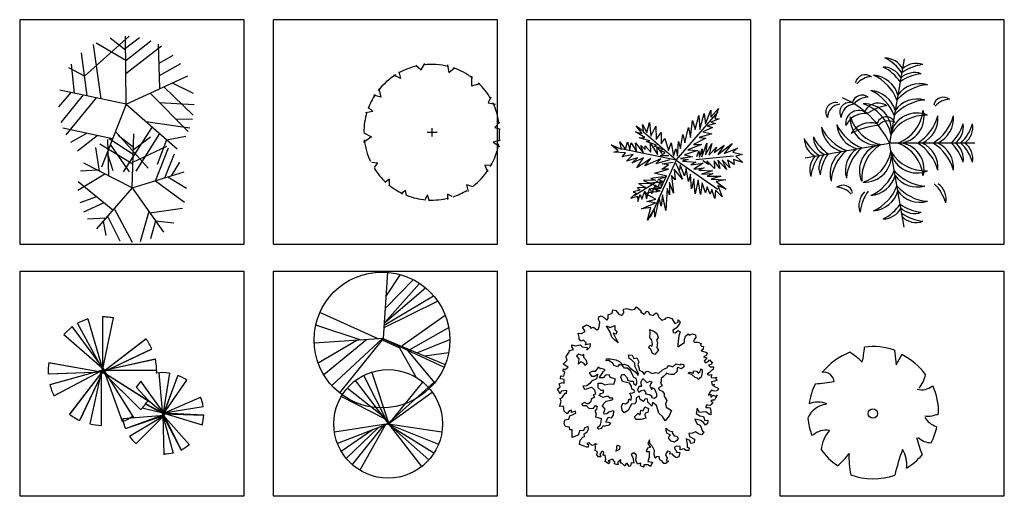
# Model space of a CAD drawing. Units: millimetres. Extents: x -28430 to -25273, y 307508 to 319092.
# Drawn here: x -25957 to -25277, y 311850 to 312183 of the extents above; entities that cross this region are included whole.
import ezdxf

# ---------------------------------------------------------------- set-up
doc = ezdxf.new("R2010")
doc.units = ezdxf.units.MM
doc.layers.add('C', color=2, linetype='Continuous')
doc.layers.add('方框', color=8, linetype='Continuous')
doc.styles.add('ATT', font='TXT')

# ---------------------------------------------------------------- blocks, each defined once
blk = doc.blocks.new('A$C57F94237')
at = {"color": 8}
for p in [(368.4, 620.4), (3.4, 255.5), (628.7, 310.2), (368.4, 0)]:
    blk.add_line(p, (313.7, 310.2), dxfattribs=at)
for centre, radius, start, end in [((223.8, 477.3), 163.6, 34.0763, 63.3794), ((296.6, 550.9), 72.7, 26.29, 89.6243), ((290.7, 517.4), 72.7, 26.29, 89.6243), ((217.8, 443.8), 163.6, 34.0763, 63.3794), ((455.3, 436.5), 163.6, 96.6206, 125.9237), ((412, 530.6), 72.7, 70.3757, 133.71), ((224.4, 525.4), 36.2, 49.742, 168.7475), ((253, 476.3), 78.8, 94.618, 138.2106), ((247.5, 459.6), 100.7, 15.2489, 85.3937), ((184.4, 406.9), 168.8, 21.3712, 65.0366), ((449.4, 402.9), 163.6, 96.6206, 125.9237), ((406.1, 497), 72.7, 70.3757, 133.71), ((468.2, 356.9), 168.8, 94.9634, 138.6288), ((426.9, 428), 100.7, 74.6063, 144.7511), ((6.5, 163.8), 340.3, 25.4772, 66.6585), ((212.5, 450.4), 36.2, 49.742, 168.7475), ((241.2, 401.3), 78.8, 94.618, 138.2106), ((174.4, 350.5), 168.8, 21.3712, 65.0366), ((237.6, 403.2), 100.7, 15.2489, 85.3937), ((417, 371.5), 100.7, 74.6063, 144.7511), ((512.6, 442.5), 36.2, 49.742, 168.7475), ((541.2, 393.4), 78.8, 94.618, 138.2106), ((115.4, 423.7), 35.9, 77.0577, 212.8533), ((135.7, 403), 50.4, 95.1845, 178.654), ((166.7, 423.7), 35.9, 77.0577, 212.8533), ((187, 403), 50.4, 95.1845, 178.654), ((223, 356.1), 98.2, 353.4259, 93.6346), ((173.8, 311.9), 148.5, 11.6665, 73.1878), ((272.2, 402.3), 54.8, 54.9865, 154.4034), ((324.4, 291), 157.5, 97.5759, 125.8942), ((458.3, 300.4), 168.8, 94.9634, 138.6288), ((200.6, 382), 48.2, 48.8744, 188.9763), ((223.8, 340.1), 78.7, 83.7536, 154.097), ((267.8, 400.9), 98.2, 176.3654, 276.5741), ((312, 450.1), 148.5, 196.8122, 258.3335), ((301.9, 370.9), 35.5, 24.2257, 165.1279), ((414.6, 322.3), 98.2, 66.3654, 166.5741), ((445.7, 264), 148.5, 86.8122, 148.3335), ((291.1, 448.2), 148.5, 291.6665, 353.1878), ((343.1, 407.5), 98.2, 273.4259, 13.6346), ((329.2, 454.3), 168.8, 301.3712, 345.0366), ((392, 401.3), 100.7, 295.2489, 5.3937), ((386.5, 454.3), 168.8, 301.3712, 345.0366), ((449.3, 401.3), 100.7, 295.2489, 5.3937), ((164.3, 376.4), 100.7, 184.6063, 254.7511), ((216.9, 439.5), 168.8, 204.9634, 248.6288), ((220.7, 386.3), 100.7, 184.6063, 254.7511), ((273.4, 449.5), 168.8, 204.9634, 248.6288), ((242.8, 303.3), 81.6, 71.4477, 149.3672), ((298.1, 110.2), 266.1, 95.4007, 118.139), ((309.9, 342.7), 49.1, 60.4398, 138.6694), ((428.5, 427.8), 163.6, 314.0763, 343.3794), ((513.7, 368.8), 72.7, 306.29, 9.6243), ((463.2, 427.8), 163.6, 314.0763, 343.3794), ((548.4, 368.8), 72.7, 306.29, 9.6243), ((146.3, 400.1), 163.6, 206.6206, 235.9237), ((72.7, 327.2), 72.7, 180.3757, 243.71), ((106.5, 333.2), 72.7, 180.3757, 243.71), ((180.1, 406), 163.6, 206.6206, 235.9237), ((323.4, 165.6), 168.8, 131.3712, 175.0366), ((301.5, 209.3), 98.2, 103.4259, 203.6346), ((359.9, 178.2), 148.5, 121.6665, 183.1878), ((291.1, 172.2), 148.5, 6.8122, 68.3335), ((343.1, 213), 98.2, 346.3654, 86.5741), ((329.2, 166.1), 168.8, 14.9634, 58.6288), ((392, 219.1), 100.7, 354.6063, 64.7511), ((386.5, 166.1), 168.8, 14.9634, 58.6288), ((449.3, 219.1), 100.7, 354.6063, 64.7511), ((428.5, 192.6), 163.6, 16.6206, 45.9237), ((513.7, 251.6), 72.7, 350.3757, 53.71), ((463.2, 192.6), 163.6, 16.6206, 45.9237), ((548.4, 251.6), 72.7, 350.3757, 53.71), ((93.1, 211.8), 72.7, 136.29, 199.6243), ((187.1, 168.5), 163.6, 144.0763, 173.3794), ((126.9, 217.8), 72.7, 136.29, 199.6243), ((220.9, 174.5), 163.6, 144.0763, 173.3794), ((195.9, 197), 100.7, 125.2489, 195.3937), ((267, 155.6), 168.8, 131.3712, 175.0366), ((252.3, 206.9), 100.7, 125.2489, 195.3937), ((173.8, 308.5), 148.5, 286.8122, 348.3335), ((223, 264.3), 98.2, 266.3654, 6.5741), ((414.6, 298.1), 98.2, 193.4259, 293.6346), ((445.7, 356.4), 148.5, 211.6665, 273.1878), ((174.4, 269.9), 168.8, 294.9634, 338.6288), ((237.6, 217.3), 100.7, 274.6063, 344.7511), ((458.3, 320), 168.8, 221.3712, 265.0366), ((417, 248.9), 100.7, 215.2489, 285.3937), ((142.6, 118.7), 36.2, 11.2525, 130.258), ((113.9, 69.6), 78.8, 41.7894, 85.382), ((184.4, 213.5), 168.8, 294.9634, 338.6288), ((468.2, 263.6), 168.8, 221.3712, 265.0366), ((364.9, 42.6), 163.6, 16.6206, 45.9237), ((450, 101.6), 72.7, 350.3757, 53.71), ((274.1, 80), 72.7, 136.29, 199.6243), ((368.1, 36.7), 163.6, 144.0763, 173.3794), ((247.5, 160.8), 100.7, 274.6063, 344.7511), ((426.9, 192.5), 100.7, 215.2489, 285.3937), ((217.8, 176.7), 163.6, 296.6206, 325.9237), ((449.4, 217.5), 163.6, 234.0763, 263.3794), ((290.7, 103.1), 72.7, 270.3757, 333.71), ((406.1, 123.4), 72.7, 226.29, 289.6243), ((455.2, 184.4), 163.6, 234.0763, 263.3794), ((411.9, 90.3), 72.7, 226.29, 289.6243)]:
    blk.add_arc(centre, radius, start, end, dxfattribs=at)
at = {"color": 8, "width": 0.8, "flags": 9}
for tag in ['YSIZE', 'XSIZE']:
    blk.add_attdef(tag, (303.3, 272), '', height=0.35, rotation=270, dxfattribs=at)
blk = doc.blocks.new('P12PLT08')
at = {"color": 0, "linetype": 'ByBlock'}
for points in [[(0.4467, -0.0098), (0.4731, -0.0295), (0.4861, -0.0419), (0.4985, -0.0367), (0.5094, -0.0492), (0.4949, -0.0632), (0.4788, -0.0653), (0.4679, -0.0865), (0.4534, -0.0705), (0.4358, -0.085), (0.4306, -0.1026), (0.4679, -0.1119), (0.4591, -0.1119), (0.4767, -0.099), (0.4928, -0.1223), (0.4861, -0.1384), (0.4664, -0.1405), (0.4503, -0.1384), (0.441, -0.1514), (0.4322, -0.1384), (0.4176, -0.1477), (0.4233, -0.1706), (0.4467, -0.1815), (0.4519, -0.196), (0.4664, -0.1887), (0.4643, -0.21), (0.4555, -0.2193), (0.4373, -0.2157), (0.4213, -0.2193), (0.4036, -0.21), (0.3948, -0.2193), (0.3927, -0.2333), (0.373, -0.223), (0.3554, -0.2032), (0.3285, -0.1939), (0.3051, -0.1923), (0.2854, -0.1778), (0.2942, -0.2012), (0.3248, -0.2084), (0.3139, -0.223), (0.3248, -0.2442), (0.3373, -0.2318), (0.3622, -0.2567), (0.3767, -0.2816), (0.4, -0.2639), (0.4088, -0.2925), (0.3912, -0.2961), (0.373, -0.3142), (0.3819, -0.3246), (0.3622, -0.334), (0.3518, -0.321), (0.3409, -0.3391), (0.316, -0.3282), (0.2979, -0.3033), (0.2745, -0.3049), (0.2709, -0.3246), (0.2906, -0.3303), (0.3196, -0.3516), (0.3067, -0.3625), (0.3176, -0.3786), (0.3139, -0.3874), (0.2906, -0.3801), (0.289, -0.391), (0.2942, -0.4035), (0.2818, -0.4035), (0.2673, -0.4035), (0.2605, -0.4107), (0.2481, -0.3946), (0.2445, -0.418), (0.2569, -0.4304), (0.2372, -0.4392), (0.2299, -0.4304), (0.2066, -0.4284), (0.1957, -0.4538), (0.2087, -0.4517), (0.2118, -0.4647), (0.1854, -0.4714), (0.1781, -0.459), (0.1584, -0.4429), (0.1496, -0.4538), (0.1402, -0.4377), (0.1262, -0.4392), (0.1262, -0.461), (0.1459, -0.4698), (0.1351, -0.4807), (0.119, -0.4787), (0.1081, -0.4626), (0.092, -0.4678), (0.0796, -0.4517), (0.0599, -0.4356), (0.0708, -0.432), (0.0563, -0.459), (0.0314, -0.459), (0.0241, -0.4735), (0.0365, -0.4698), (0.0454, -0.4823), (0.0402, -0.4896), (-0.0044, -0.5108), (-0.0205, -0.4875), (-0.0226, -0.4626), (-0.0169, -0.4517), (-0.0314, -0.4413), (-0.0262, -0.4195), (-0.0329, -0.4019), (-0.0459, -0.391), (-0.0547, -0.4107), (-0.0495, -0.432), (-0.0671, -0.4465), (-0.0599, -0.4574), (-0.0526, -0.4735), (-0.0692, -0.5108), (-0.0868, -0.4932), (-0.1014, -0.4771), (-0.1138, -0.4875), (-0.1263, -0.4771), (-0.1475, -0.4911), (-0.1657, -0.4859), (-0.1802, -0.4647), (-0.1657, -0.445), (-0.1745, -0.4252), (-0.1657, -0.4035), (-0.1605, -0.3874), (-0.1708, -0.3786), (-0.1833, -0.4035), (-0.1942, -0.3926), (-0.1999, -0.4055), (-0.1962, -0.4284), (-0.2211, -0.4284), (-0.246, -0.4107), (-0.2605, -0.4284), (-0.2714, -0.4123), (-0.2782, -0.3983), (-0.2963, -0.391), (-0.2911, -0.3801), (-0.2942, -0.3568), (-0.2963, -0.3443), (-0.2911, -0.3391), (-0.3015, -0.3267), (-0.3233, -0.3537), (-0.316, -0.3697), (-0.3482, -0.3604), (-0.3482, -0.3391), (-0.3642, -0.3303), (-0.3591, -0.3106), (-0.3466, -0.3049), (-0.3627, -0.2888), (-0.3803, -0.3013), (-0.3824, -0.3013), (-0.3928, -0.2873), (-0.3788, -0.2748), (-0.3928, -0.253), (-0.4036, -0.2551), (-0.4125, -0.2442), (-0.4021, -0.239), (-0.4, -0.2157), (-0.4342, -0.2245), (-0.4342, -0.2069), (-0.4342, -0.1887), (-0.4446, -0.1851), (-0.4555, -0.1778), (-0.4576, -0.169), (-0.4627, -0.1405), (-0.4679, -0.1368), (-0.4643, -0.1332), (-0.4539, -0.1135), (-0.4736, -0.1083), (-0.4825, -0.1011), (-0.4627, -0.0902), (-0.4446, -0.0632), (-0.427, -0.0632), (-0.4036, -0.0435), (-0.3912, -0.0564), (-0.3912, -0.0274), (-0.4036, -0.0134), (-0.4218, -0.0383), (-0.4285, -0.0274), (-0.4503, -0.0274), (-0.4576, -0.0435), (-0.4752, -0.0404), (-0.4825, -0.0331), (-0.5058, -0.0186), (-0.4897, -0.0077), (-0.4825, 0.0188), (-0.513, 0.026), (-0.5073, 0.0546), (-0.484, 0.0618), (-0.4716, 0.0582), (-0.4643, 0.0743), (-0.4379, 0.0779), (-0.4342, 0.0903), (-0.4415, 0.1012), (-0.4576, 0.1261), (-0.4752, 0.1318), (-0.4861, 0.1443), (-0.4804, 0.1588), (-0.4643, 0.164), (-0.4358, 0.1656), (-0.4379, 0.1801), (-0.4539, 0.1962), (-0.4446, 0.2211), (-0.4555, 0.2392), (-0.4394, 0.2501), (-0.4088, 0.2465), (-0.3891, 0.2532), (-0.3928, 0.275), (-0.4109, 0.289), (-0.4, 0.3072), (-0.3731, 0.3196), (-0.3606, 0.3393), (-0.3642, 0.3575), (-0.3248, 0.3611), (-0.3233, 0.3538), (-0.2963, 0.359), (-0.2963, 0.3699), (-0.2979, 0.3839), (-0.2927, 0.3876), (-0.2911, 0.3876), (-0.2714, 0.3808), (-0.2497, 0.3933), (-0.2517, 0.4), (-0.2497, 0.4182), (-0.2388, 0.4182), (-0.2211, 0.4093), (-0.189, 0.4109), (-0.189, 0.4166), (-0.1802, 0.429), (-0.1817, 0.4379), (-0.1765, 0.4524), (-0.1532, 0.4628), (-0.119, 0.4539), (-0.1102, 0.4737), (-0.119, 0.4845), (-0.1029, 0.4845), (-0.0957, 0.4721), (-0.092, 0.4394), (-0.0977, 0.4145), (-0.0868, 0.4057), (-0.076, 0.413), (-0.0723, 0.4379), (-0.0583, 0.4394), (-0.0459, 0.4166), (-0.0132, 0.3735), (-0.0008, 0.3627), (0.0096, 0.4109), (-0.0044, 0.4254), (-0.0153, 0.4451), (-0.0132, 0.4664), (-0.0029, 0.4648)], [(-0.0029, 0.4648), (0.006, 0.4861), (0.0241, 0.4949), (0.0386, 0.4845), (0.0386, 0.4721), (0.0423, 0.4576), (0.0511, 0.4576), (0.0671, 0.4737), (0.0884, 0.4809), (0.092, 0.4721), (0.1008, 0.4721), (0.1117, 0.4788), (0.1226, 0.4648), (0.1205, 0.4503), (0.1278, 0.4524), (0.1475, 0.4648), (0.1599, 0.4664), (0.1636, 0.4503), (0.1584, 0.4327), (0.1781, 0.4431), (0.1797, 0.4166), (0.1942, 0.4145), (0.1978, 0.4327), (0.1978, 0.4467), (0.2175, 0.4451), (0.2227, 0.4488), (0.2263, 0.4327), (0.2175, 0.4182), (0.2315, 0.4182), (0.246, 0.4327), (0.2569, 0.4182), (0.2533, 0.4036), (0.2533, 0.3896), (0.2512, 0.3715), (0.2642, 0.3751), (0.2709, 0.3896), (0.2839, 0.3751), (0.2999, 0.3876), (0.3051, 0.4), (0.3103, 0.3896), (0.3228, 0.3896), (0.3139, 0.3735), (0.3051, 0.3575), (0.3212, 0.3445), (0.3285, 0.359), (0.3336, 0.3466), (0.3497, 0.3538), (0.3658, 0.3575), (0.3694, 0.3414), (0.357, 0.3269), (0.3425, 0.3196), (0.3425, 0.3035), (0.3497, 0.2838), (0.357, 0.2983), (0.3715, 0.2838), (0.3715, 0.3056), (0.3855, 0.3108), (0.3891, 0.3217), (0.3948, 0.302), (0.4, 0.289), (0.3891, 0.2786), (0.3876, 0.2677), (0.4016, 0.2729), (0.4036, 0.2553), (0.4036, 0.2444), (0.3927, 0.2371), (0.3839, 0.2283), (0.3927, 0.2174), (0.4036, 0.2283), (0.4145, 0.2356), (0.4322, 0.2231), (0.4482, 0.207), (0.441, 0.2013), (0.4124, 0.1977), (0.3979, 0.1816), (0.3876, 0.1656), (0.357, 0.1764), (0.3767, 0.1479), (0.4036, 0.1531), (0.4233, 0.1656), (0.4467, 0.1552), (0.4591, 0.1692), (0.4716, 0.1531), (0.4716, 0.137), (0.4503, 0.1407), (0.4285, 0.137), (0.3964, 0.1158), (0.4285, 0.1049), (0.4467, 0.1121), (0.484, 0.0976), (0.4928, 0.0997), (0.4985, 0.0779), (0.4788, 0.0675), (0.4555, 0.0639), (0.4482, 0.0442), (0.4322, 0.026), (0.4503, 0.0151), (0.484, 0.0245), (0.4985, 0.0084), (0.4876, -0.0098), (0.47, -0.0009), (0.4467, -0.0098)]]:
    blk.add_lwpolyline(points, dxfattribs=at)
for points in [[(-0.1709, 0.327), (-0.153, 0.3288), (-0.1298, 0.3163), (-0.1262, 0.2983), (-0.1118, 0.2913), (-0.092, 0.2663), (-0.0725, 0.2608), (-0.0689, 0.2267), (-0.085, 0.2197), (-0.11, 0.2304), (-0.1262, 0.2304), (-0.1335, 0.2447), (-0.1192, 0.2502), (-0.1262, 0.2608), (-0.146, 0.277), (-0.1673, 0.2806), (-0.1871, 0.302), (-0.2032, 0.3145)], [(0.1745, 0.3251), (0.1907, 0.3379), (0.2068, 0.3361), (0.2068, 0.3523), (0.1995, 0.3681), (0.2087, 0.3681), (0.2211, 0.3556), (0.2373, 0.3306), (0.2355, 0.3075), (0.2263, 0.3108), (0.212, 0.3038), (0.187, 0.302), (0.162, 0.2913), (0.1657, 0.3038), (0.1852, 0.3145)], [(-0.2657, -0.0092), (-0.2477, 0.0103), (-0.2297, 0.021), (-0.2191, 0.0283), (-0.1959, 0.0371), (-0.1688, 0.0389), (-0.1636, 0.0463), (-0.142, 0.0569), (-0.1243, 0.0551), (-0.0939, 0.0606), (-0.0759, 0.0624), (-0.0491, 0.0588), (-0.0579, 0.0694), (-0.0795, 0.0767), (-0.1027, 0.0838), (-0.1207, 0.0981), (-0.153, 0.0981), (-0.1655, 0.0944), (-0.185, 0.1069), (-0.1673, 0.1231), (-0.1457, 0.1142), (-0.135, 0.1304), (-0.1082, 0.1231), (-0.1009, 0.1069), (-0.0759, 0.0944), (-0.0704, 0.0874), (-0.0491, 0.0944), (-0.0275, 0.0892), (-0.0329, 0.1087), (-0.0256, 0.1212), (0.003, 0.1304), (0.0137, 0.1484), (0.0317, 0.1609), (0.0317, 0.1895), (0.0368, 0.2057), (0.0441, 0.2252), (0.0387, 0.2325), (0.0493, 0.2432), (0.0655, 0.2502), (0.0655, 0.2663), (0.0673, 0.2806), (0.0923, 0.295), (0.0908, 0.3023), (0.1051, 0.3093), (0.1139, 0.3005), (0.1121, 0.2806), (0.0923, 0.2736), (0.0908, 0.2645), (0.0959, 0.2593), (0.1066, 0.2468), (0.1051, 0.2215), (0.0908, 0.209), (0.0798, 0.202), (0.0655, 0.1965), (0.0673, 0.184), (0.0673, 0.166), (0.0655, 0.1484), (0.078, 0.1356), (0.0834, 0.1231), (0.1014, 0.1197), (0.0941, 0.0944), (0.1066, 0.0874), (0.1264, 0.0944), (0.1444, 0.0944), (0.1569, 0.0819), (0.1873, 0.0749), (0.198, 0.0533), (0.216, 0.0426), (0.2534, 0.0514), (0.2678, 0.0176), (0.2714, -0.0238), (0.241, -0.0165), (0.2087, -0.0165), (0.1657, 0.0066), (0.1337, 0.0033), (0.1462, -0.0165), (0.1121, -0.0165), (0.0941, -0.004), (0.0853, -0.0165), (0.0889, -0.0345), (0.0655, -0.0397), (0.046, -0.029), (0.0405, -0.0507), (0.0566, -0.065), (0.0603, -0.0827), (0.0478, -0.0988), (0.053, -0.1186), (0.0603, -0.1418), (0.053, -0.1704), (0.0332, -0.1671), (0.0137, -0.1528), (0.0045, -0.1329), (0.0189, -0.1241), (0.0243, -0.1043), (0.0137, -0.0845), (0.028, -0.0811), (0.0155, -0.0668), (-0.008, -0.0577), (0.003, -0.0415), (0.0082, -0.029), (-0.0006, -0.0254), (-0.0204, -0.029), (-0.0329, -0.0184), (-0.0543, -0.0147), (-0.0704, -0.0238), (-0.0939, -0.0382), (-0.1207, -0.0254), (-0.1277, -0.0092), (-0.117, -0.0004), (-0.0902, -0.0004), (-0.0777, -0.0092), (-0.0579, -0.0004), (-0.0473, 0.0121), (-0.0311, -0.0004), (-0.0186, 0.0051), (-0.0204, 0.0176), (-0.0311, 0.0265), (-0.0454, 0.0371), (-0.0616, 0.0301), (-0.0741, 0.0353), (-0.1027, 0.0444), (-0.1332, 0.0426), (-0.1438, 0.0301), (-0.1655, 0.0338), (-0.1831, 0.0228), (-0.1816, 0.0051), (-0.2029, -0.004), (-0.2173, 0.0015), (-0.2495, -0.0077), (-0.2584, -0.0184)], [(-0.3769, 0.1767), (-0.3571, 0.1587), (-0.3428, 0.1624), (-0.3321, 0.1444), (-0.3501, 0.1374), (-0.3141, 0.1231), (-0.2855, 0.1158), (-0.3105, 0.1121), (-0.3391, 0.1121), (-0.3678, 0.1264), (-0.4125, 0.1389), (-0.3876, 0.1481)], [(0.0189, 0.0658), (0.0277, 0.0871), (0.0387, 0.0926), (0.042, 0.0783), (0.0493, 0.0621), (0.0743, 0.0566), (0.0655, 0.0673), (0.0816, 0.0728), (0.1118, 0.0585), (0.1261, 0.046), (0.1246, 0.0298), (0.1103, 0.021), (0.1048, 0.028), (0.085, 0.0228), (0.0655, 0.0085), (0.0618, 0.0191), (0.042, 0.0191), (0.0313, 0.0048), (0.0277, -0.015), (0.0115, -0.0077), (0.0027, 0.0155), (0.0134, 0.0261), (-0.008, 0.0386), (-0.0153, 0.0658)], [(-0.2227, -0.0616), (-0.2425, -0.0723), (-0.248, -0.0793), (-0.2657, -0.0811), (-0.2605, -0.1153), (-0.273, -0.1296), (-0.28, -0.1476), (-0.255, -0.1509), (-0.2407, -0.1384), (-0.2371, -0.1153), (-0.2209, -0.1421), (-0.2337, -0.1744), (-0.23, -0.1924), (-0.2337, -0.2155), (-0.2495, -0.2354), (-0.2282, -0.2405), (-0.2194, -0.228), (-0.2066, -0.2012), (-0.1816, -0.1994), (-0.1566, -0.2137), (-0.1655, -0.228), (-0.1478, -0.2317), (-0.153, -0.253), (-0.1441, -0.2728), (-0.146, -0.2927), (-0.1691, -0.2997), (-0.1764, -0.3213), (-0.1621, -0.3213), (-0.1478, -0.307), (-0.1225, -0.307), (-0.1048, -0.2853), (-0.1064, -0.2655), (-0.0957, -0.2622), (-0.085, -0.2765), (-0.085, -0.2942), (-0.0689, -0.2978), (-0.0564, -0.3158), (-0.0439, -0.3085), (-0.0241, -0.2978), (-0.0116, -0.314), (0.0027, -0.3356), (0.0009, -0.357), (0.0115, -0.3551), (0.0225, -0.3372), (0.0152, -0.3228), (0.0277, -0.3122), (0.042, -0.289), (0.0402, -0.2765), (0.0277, -0.2817), (0.0134, -0.2942), (0.0082, -0.2799), (0.0009, -0.2603), (0.0189, -0.2479), (0.0152, -0.228), (-0.0009, -0.2067), (-0.008, -0.2174), (-0.0189, -0.2354), (-0.0204, -0.2512), (-0.0296, -0.2655), (-0.0384, -0.2585), (-0.0476, -0.2369), (-0.0744, -0.2354), (-0.0777, -0.2192), (-0.0795, -0.1976), (-0.0671, -0.1796), (-0.0564, -0.1619), (-0.0619, -0.1546), (-0.0777, -0.1707), (-0.0887, -0.1653), (-0.0994, -0.1781), (-0.1082, -0.1957), (-0.135, -0.203), (-0.1368, -0.1887), (-0.128, -0.1744), (-0.1368, -0.1619), (-0.1493, -0.1726), (-0.1728, -0.1744), (-0.1941, -0.1546), (-0.178, -0.1366), (-0.1566, -0.1314), (-0.1478, -0.1153), (-0.135, -0.0991), (-0.1207, -0.0885), (-0.128, -0.0705), (-0.135, -0.058), (-0.1478, -0.065), (-0.1655, -0.0741), (-0.1834, -0.0668), (-0.1978, -0.0848), (-0.1959, -0.1064), (-0.2139, -0.1241), (-0.2194, -0.0936), (-0.2227, -0.0811)], [(0.1191, -0.0507), (0.1422, -0.0418), (0.1584, -0.0635), (0.1477, -0.0778), (0.1547, -0.0866), (0.1727, -0.0973), (0.1584, -0.1241), (0.1352, -0.1476), (0.1173, -0.1421), (0.1173, -0.1098), (0.1334, -0.1064), (0.1154, -0.0848), (0.1298, -0.076)], [(0.3089, -0.0507), (0.3196, -0.0525), (0.3357, -0.0491), (0.3518, -0.0382), (0.3555, -0.0455), (0.3787, -0.0491), (0.3911, -0.04), (0.4073, -0.0436), (0.4109, -0.058), (0.4073, -0.076), (0.3893, -0.0866), (0.3662, -0.0848), (0.3625, -0.083), (0.3589, -0.0741), (0.3589, -0.0616), (0.3375, -0.0705), (0.3196, -0.0635)], [(-0.3714, -0.1028), (-0.3857, -0.0903), (-0.3912, -0.1028), (-0.4089, -0.1098), (-0.4107, -0.1296), (-0.3894, -0.1314), (-0.3678, -0.1582), (-0.3659, -0.1333), (-0.3516, -0.1296), (-0.3303, -0.1333), (-0.3303, -0.1153), (-0.3483, -0.1046)], [(0.1962, -0.3515), (0.1852, -0.3372), (0.1709, -0.3426), (0.1691, -0.3551), (0.1818, -0.3658), (0.187, -0.3786)]]:
    blk.add_lwpolyline(points, close=True, dxfattribs=at)
at = {"color": 0, "linetype": 'ByBlock', "style": 'ATT'}
for tag, p, flags in [('ITEM', (-1, -3.25), 3), ('ROOM_NUMBER', (-1, -4.5833), 1)]:
    blk.add_attdef(tag, p, '', height=1, dxfattribs=dict(at, flags=flags))
blk = doc.blocks.new('A$C0D2464B6')
at = {"layer": 'C', "color": 8}
for p, q in [((241.3, 504.5), (199.7, 508.9)), ((199.7, 508.9), (199.7, 311.4)), ((88.1, 472.8), (57.5, 444.2)), ((208.9, 311.4), (88.1, 472.8)), ((146.1, 501.6), (107.5, 485.2)), ((202.2, 311.4), (107.5, 485.2)), ((146.1, 501.6), (202, 311.7)), ((199.7, 311.4), (241.3, 504.5)), ((57.5, 444.2), (208.1, 313.2)), ((360.7, 427.5), (201.7, 305.4)), ((358.4, 425.7), (201.7, 305.4)), ((201.7, 305.4), (382.1, 390.8)), ((201.7, 305.4), (380.3, 389.9)), ((2.2, 340.4), (201.7, 305.4)), ((7.2, 339.5), (201.7, 305.4)), ((199.7, 311.4), (394.6, 353.5)), ((199.7, 311.4), (392.8, 353.1)), ((201.7, 305.4), (0, 297.5)), ((201.7, 305.4), (4.3, 297.7)), ((200.7, 311.7), (6.2, 258.1)), ((200.7, 311.7), (10.3, 259.2)), ((21.5, 218.1), (200.7, 311.7)), ((25.7, 220.3), (200.7, 311.7)), ((79.1, 149.3), (202.6, 309.5)), ((82, 153), (202.6, 309.5)), ((202.6, 309.5), (115.9, 127.3)), ((202.6, 309.5), (117.7, 131.1)), ((196.6, 311.6), (153.6, 114.3)), ((196.2, 108.9), (196.6, 311.6)), ((197.2, 308.9), (202.2, 308.9)), ((199.7, 306.4), (199.7, 311.4)), ((397.2, 311.4), (199.7, 311.4)), ((399.7, 311.4), (199.7, 311.4)), ((368.1, 198.9), (201.7, 305.4)), ((384.9, 188.2), (201.7, 305.4)), ((201.7, 305.4), (341.9, 166.2)), ((201.7, 305.4), (332.1, 176)), ((273.8, 123.6), (206.7, 309.4)), ((206.7, 309.4), (311.5, 141.9)), ((206.7, 309.4), (315.2, 136)), ((273.9, 123.2), (206.7, 309.4)), ((422.3, 147.5), (408.5, 302.6)), ((478.1, 293.1), (421.8, 146.4)), ((446.4, 301.6), (422.3, 147.5)), ((340.8, 272.1), (324.4, 250.2)), ((378.7, 219.7), (340.8, 272.1)), ((422.3, 147.5), (511.3, 275)), ((423.9, 144.4), (475.1, 285.3)), ((324.4, 250.2), (368.6, 201.8)), ((427.7, 152.3), (378.7, 219.7)), ((428.6, 148.8), (358.6, 187.5)), ((359.3, 188.5), (427.7, 152.3)), ((368.6, 201.8), (427.7, 152.3)), ((426, 153.4), (561.5, 212.2)), ((427.2, 145.6), (274.9, 132.6)), ((284.5, 96.9), (427.2, 145.6)), ((428.6, 148.8), (287.6, 97.9)), ((299.4, 69), (427.2, 145.6)), ((427.2, 145.6), (322.6, 41.4)), ((427.7, 152.3), (346, 172.5)), ((421, 153.4), (426, 153.4)), ((422.3, 147.5), (426.3, 0)), ((461.8, 5.4), (422.3, 147.5)), ((422.3, 147.5), (520.3, 37.2)), ((490.7, 16.9), (422.3, 147.5)), ((423.5, 150.9), (423.5, 155.9)), ((423.5, 150.9), (490.7, 16.9)), ((423.5, 150.9), (573.3, 146.7)), ((571.5, 177.7), (426, 153.4)), ((573.3, 146.7), (426, 153.4)), ((426, 153.4), (567.5, 111.3))]:
    blk.add_line(p, q, dxfattribs=at)
for centre, radius, start, end in [((199.7, 308.9), 200, 77.9753, 90), ((199.7, 308.9), 200, 24.1785, 36.3596), ((199.7, 308.9), 200, 170.9455, 183.2593), ((199.7, 308.9), 200, 357.862, 12.8759), ((423.5, 153.4), 150, 81.2127, 99.1857), ((423.5, 153.4), 150, 54.149, 68.6458), ((199.7, 308.9), 200, 194.7118, 207.0094), ((199.7, 308.9), 200, 314.9053, 327.6339), ((423.5, 153.4), 150, 9.3447, 23.0885), ((199.7, 308.9), 200, 232.9408, 245.239), ((423.5, 153.4), 150, 343.7186, 357.4562), ((199.7, 308.9), 200, 256.6926, 269.0077), ((199.7, 308.9), 200, 291.799, 303.8135), ((423.5, 153.4), 150, 187.9691, 202.1237), ((423.5, 153.4), 150, 214.2194, 228.0126), ((423.5, 153.4), 150, 296.19, 309.7749), ((423.5, 153.4), 150, 271.0524, 284.5007)]:
    blk.add_arc(centre, radius, start, end, dxfattribs=at)
blk = doc.blocks.new('A$C6C9F2DDF')
at = {"color": 8}
for p, q in [((245.5, 353.5), (250.2, 312.3)), ((250.2, 312.3), (266.5, 342.7)), ((266.5, 342.7), (266.5, 342.7))]:
    blk.add_line(p, q, dxfattribs=at)
blk.add_circle((183.8, 174.3), 13.4, dxfattribs=at)
for centre, radius, start, end in [((183.9, 176.1), 187.8, 70.8426, 97.275), ((183.9, 176.1), 183.5, 110.8103, 141.4392), ((7.9, 174.8), 205.4, 44.7782, 57.3315), ((-146.9, 386.8), 308, 347.3728, 355.4649), ((183.9, 176.1), 184.4, 36.0751, 63.6245), ((44.3, 261), 30.5, 7.741, 98.8107), ((255.5, 297.6), 78.5, 318.5203, 350.5151), ((183.9, 176.1), 182.7, 153.1498, 171.8356), ((1, 645.8), 387.7, 272.9465, 280.9238), ((322.4, 287.1), 45.5, 253.6555, 309.76), ((183.9, 176.1), 186.3, 359.3321, 24.3856), ((57.9, 138.1), 62.3, 96.1912, 158.4952), ((27.9, 129.4), 77.1, 70.6009, 109.3991), ((339.9, 234.4), 67.6, 262.0775, 296.6128), ((183.9, 176.1), 184.6, 184.7236, 200.3277), ((389, 202.8), 70.6, 214.1868, 248.5411), ((51.2, 69.7), 57.2, 80.6314, 130.6278), ((141.5, 59.3), 105.1, 140.4582, 173.1093), ((183.9, 176.1), 185.7, 332.8767, 347.7021), ((858, 258.7), 571.3, 195.4397, 200.7099), ((349.4, 145.2), 53.8, 225.8454, 269.7651), ((183.9, 176.1), 179.9, 215.394, 236.2464), ((-38, 173.2), 190.8, 309.6536, 323.993), ((345.5, 48), 229.5, 176.7455, 192.0146), ((914.5, -162.4), 687.9, 160.0865, 166.3451), ((198.2, 29), 81.7, 353.5323, 31.6544), ((183.9, 176.1), 183.2, 301.4098, 319.4752), ((183.9, 176.1), 186.8, 250.3307, 289.43)]:
    blk.add_arc(centre, radius, start, end, dxfattribs=at)
at = {"color": 8, "width": 0.8, "flags": 9}
for tag, p in [('YSIZE', (184.9, 169.9)), ('XSIZE', (187.1, 195.1))]:
    blk.add_attdef(tag, p, '', height=0.07, rotation=270, dxfattribs=at)
blk = doc.blocks.new('A$C062F5499')
at = {"color": 8}
for p, q in [((255, 515.2), (271.7, 758.3)), ((262.7, 626.7), (365, 731.2)), ((265.7, 670.3), (318.2, 749.8)), ((259, 572.7), (388.6, 717.3)), ((259, 572.7), (409.9, 701.4)), ((258.4, 563.5), (440, 671.8)), ((257.8, 554.9), (455, 652.3)), ((236.4, 512.7), (21.3, 610.3)), ((324.8, 488.1), (482.9, 600.2)), ((173.7, 508.6), (5.9, 563.3)), ((346.3, 470.4), (495.7, 555.6)), ((256.6, 514.1), (0.3, 497)), ((192.8, 509.8), (35.6, 380.7)), ((253.5, 516.3), (64.9, 341.2)), ((255, 515.2), (93.2, 314.5)), ((250.7, 509.1), (314.2, 479.7)), ((252.5, 514.7), (482.9, 418.5)), ((254, 513.7), (478.8, 408.5)), ((378, 462.3), (500, 510.4)), ((156.9, 507.4), (15.2, 423.3)), ((314.2, 479.7), (375.9, 371.4)), ((340.3, 474.7), (443.3, 350.7)), ((406.6, 450.4), (495.6, 462.4)), ((273.4, 199.4), (182.7, 378.6)), ((276.2, 199.5), (212.7, 392.3)), ((254.6, 227.5), (122.2, 331.7)), ((274.5, 201.8), (151.9, 359.4)), ((267.3, 197.9), (443.9, 354.7)), ((288.2, 216.5), (400.5, 353.8)), ((262.9, 216.8), (99.9, 300.7)), ((271.2, 199.4), (435.1, 316.7)), ((272.7, 200), (75, 169.4)), ((272.7, 200), (86, 128.2)), ((237, 186.3), (118.5, 72.6)), ((254.8, 193.1), (139.6, 50.7)), ((261.5, 195.7), (168.2, 29.5)), ((272.7, 200), (470.5, 170.8)), ((272.7, 200), (423, 68.1)), ((274.1, 198.7), (458.3, 125.6)), ((278, 195.4), (396, 42.5)), ((282.4, 191.4), (441.5, 92.9)), ((217.3, 178.7), (100.2, 98.7))]:
    blk.add_line(p, q, dxfattribs=at)
for centre, radius in [((250, 509.2), 250), ((272.7, 200), 200)]:
    blk.add_circle(centre, radius, dxfattribs=at)
blk = doc.blocks.new('A$C5B8B7AEF')
at = {"color": 8}
for p, q in [((129.7, 476.3), (135.9, 452.5)), ((192.1, 501.2), (212, 483.8)), ((212, 483.8), (225.7, 507.4)), ((309.3, 502.5), (314.3, 475)), ((314.3, 475), (335.5, 491.3)), ((135.9, 452.5), (111, 465.1)), ((397.9, 461.3), (397.9, 425.1)), ((56.2, 413.9), (63.6, 384.1)), ((397.9, 425.1), (429, 433.9)), ((63.6, 384.1), (37.5, 390.3)), ((468.9, 384.1), (459, 362.8)), ((459, 362.8), (486.4, 357.8)), ((33.7, 330.4), (7.5, 325.4)), ((17.4, 346.6), (33.7, 330.4)), ((501.4, 291.7), (483.9, 271.7)), ((234.5, 254.2), (270.6, 254.2)), ((251.2, 269.3), (251.2, 238.1)), ((483.9, 271.7), (503.8, 265.5)), ((28.7, 236.8), (0, 216.9)), ((1.3, 251.8), (28.7, 236.8)), ((502.6, 225.6), (477.7, 218.1)), ((477.7, 218.1), (501.4, 202)), ((30, 144.6), (51.2, 142.2)), ((51.2, 142.2), (38.6, 124.6)), ((471.4, 132.1), (446.5, 133.4)), ((446.5, 133.4), (456.5, 108.5)), ((96, 81.1), (78.6, 69.7)), ((96, 57.3), (96, 81.1)), ((154.6, 39.9), (137.2, 27.4)), ((158.4, 21.1), (154.6, 39.9)), ((379.2, 61.1), (385.4, 36.1)), ((404.1, 53.6), (379.2, 61.1)), ((235.8, 23.6), (227, 8.6)), ((243.2, 0), (235.8, 23.6)), ((309.3, 26.2), (309.3, 6.2)), ((326.7, 17.4), (309.3, 26.2))]:
    blk.add_line(p, q, dxfattribs=at)
for start, end in [(102.4305, 119.3539), (76.0941, 96.6598), (52.951, 71.3294), (122.0792, 142.2114), (29.4496, 46.7063), (146.2783, 159.7706), (7.4477, 25.7634), (162.8437, 180.2586), (352.5819, 2.0403), (186.2638, 205.3216), (329.6062, 350.2629), (212.0122, 227.5409), (307.8333, 326.2915), (230.9441, 244.8696), (288.2629, 301.0766), (248.2959, 265.0086), (267.3187, 284.2737)]:
    blk.add_arc((251.2, 254.2), 250, start, end, dxfattribs=at)
blk = doc.blocks.new('A$C24664A8C')
at = {"color": 8}
for p, q in [((96.1, 611.4), (260.9, 759)), ((157.7, 528.5), (129.5, 728.4)), ((248, 669.6), (139.1, 733.4)), ((247.5, 707.4), (191.1, 752.3)), ((249.8, 509.3), (247, 759.3)), ((247.4, 715.5), (298.3, 754.6)), ((248, 669.6), (340.3, 742.4)), ((373.7, 565.9), (368.2, 729.5)), ((105.6, 539.4), (84.9, 697.2)), ((248.5, 621.8), (379.4, 723.1)), ((370.6, 659.2), (423, 689.6)), ((59, 549.2), (47.7, 656.4)), ((372.1, 614.8), (450.7, 658.1)), ((96.1, 611.4), (38.3, 642.5)), ((249.8, 509.3), (477.2, 613.1)), ((419.4, 586.7), (496.5, 549.6)), ((45.3, 552), (0, 499.1)), ((249.8, 509.3), (5.1, 560.4)), ((337.9, 549.5), (478.3, 408)), ((388.6, 572.6), (496.4, 468.5)), ((90.7, 542.5), (9.2, 441.5)), ((139.7, 532.3), (27.4, 395.2)), ((249.8, 509.3), (158.3, 276.6)), ((249.8, 509.3), (437, 343.6)), ((372.2, 515), (499.8, 506.9)), ((322.3, 445.1), (484, 421.9)), ((432.5, 454.2), (493.6, 453.9)), ((199.1, 380.5), (16.1, 420.4)), ((104, 401.2), (44, 367.4)), ((209.9, 407.9), (330.2, 272.6)), ((345.3, 424.7), (238.4, 259.6)), ((271.7, 200), (277.7, 399.9)), ((372.6, 400.5), (285.5, 261.9)), ((143.4, 392.6), (69.8, 335.8)), ((185.7, 244.1), (182.3, 378.9)), ((275.4, 323.5), (187.1, 381.3)), ((276.2, 349.6), (220.1, 393.2)), ((275.9, 339.9), (339.8, 388)), ((398.3, 377.8), (363.5, 286.6)), ((398.3, 377.8), (469.9, 390.8)), ((151.5, 261.7), (137.9, 348.7)), ((274.3, 288), (153.1, 361.1)), ((179.3, 330), (200.3, 264.2)), ((191.1, 360.2), (261.3, 259.6)), ((274.6, 295.6), (399.1, 354.2)), ((357.4, 226.5), (405.8, 348.4)), ((271.7, 200), (93.8, 291.3)), ((392.2, 237.2), (427.1, 325.8)), ((416.3, 244.7), (447.5, 295.3)), ((143.5, 265.8), (81.4, 261.5)), ((271.7, 200), (462.8, 259)), ((171.6, 251.3), (71.9, 190.5)), ((200.1, 117.8), (73, 222.6)), ((357.4, 226.5), (464.9, 148.2)), ((403.5, 240.7), (471.7, 199.7)), ((271.7, 200), (140.3, 49.2)), ((271.7, 200), (387.4, 36.9)), ((140.2, 167.2), (79.3, 145.3)), ((167.6, 144.6), (92.4, 111.4)), ((205.4, 123.8), (272, 0)), ((332.8, 113.8), (300.7, 2.1)), ((336.2, 108.9), (457.4, 125.9)), ((174.8, 88.8), (107.8, 85.3)), ((165.2, 77.7), (174.7, 25.1)), ((181, 95.9), (225.8, 5.3)), ((357.6, 78.8), (339.8, 12)), ((357.6, 78.8), (425.3, 72))]:
    blk.add_line(p, q, dxfattribs=at)
blk = doc.blocks.new('A$C08EB5B6E')
at = {"color": 8, "linetype": 'ByBlock'}
for p, q in [((238.8, 220.2), (393.7, 398.3)), ((238.8, 220.2), (117.9, 323.8)), ((238.8, 220.2), (11.7, 266.9)), ((238.8, 220.2), (143.2, 8.8)), ((238.8, 220.2), (391.9, 113.2)), ((311.5, 223.5), (450, 237)), ((171.7, 142.6), (87.2, 90.4))]:
    blk.add_line(p, q, dxfattribs=at)
for points in [[(211.8, 237), (180.1, 237), (198.3, 249.3), (180.1, 256.4), (190.7, 261.1), (157.8, 271.6), (166.6, 275.7), (127.9, 289.2), (141.4, 292.2), (102.7, 302.7), (123.8, 304.5), (89.2, 325), (113.2, 319.1), (90.9, 347.3), (119.1, 327.9), (114.4, 352), (130.8, 322.1), (140.2, 359.6), (146.1, 308.6), (163.7, 346.1), (165.4, 296.9), (183, 322.1), (183, 280.4), (196.5, 299.8), (210, 256.4), (220.6, 284.5), (229.4, 235.8), (237, 262.2), (244.1, 235.8), (247.6, 289.2), (254.6, 264), (263.4, 314.5), (271, 284.5), (284.5, 340.3), (292.2, 304.5), (299.2, 366.7), (308.6, 333.8), (322.1, 384.9), (326.2, 333.8), (341.5, 391.9), (347.3, 354.9), (366.7, 404.2), (366.7, 379), (394.8, 411.3), (381.3, 374.3), (397.8, 372.5), (366.7, 360.8), (383.1, 356.1), (353.2, 347.3), (372.5, 340.3), (336.8, 325), (369.6, 317.4), (323.3, 304.5), (348.5, 301), (302.7, 278.7), (332.1, 278.7), (281.6, 258.1), (317.4, 256.4), (269.9, 239.9), (299.2, 232.9), (254.6, 226.5), (283.4, 223.5), (262.2, 216.5), (311.5, 213.5), (293.3, 203), (338.5, 208.9), (303.9, 187.7), (341.5, 192.4), (322.1, 183.6), (372.5, 180.7), (332.1, 168.4), (374.3, 171.3), (353.2, 161.3), (403.6, 161.3), (367.9, 150.8), (421.8, 147.8), (386, 142), (423, 113.2), (391.9, 126.7), (408.3, 85.1), (383.1, 110.3), (381.3, 79.2), (369.6, 112.1), (363.7, 95.6), (353.2, 122.6), (347.3, 99.7), (335, 137.3), (328, 93.9), (320.3, 147.8), (308.6, 96.8), (303.9, 151.9), (295.1, 115), (292.2, 168.4), (284.5, 142), (275.7, 189.5), (269.9, 162.5), (253.4, 203), (251.7, 184.8)], [(215.9, 222.3), (163.7, 207.1), (181.9, 225.3), (123.8, 200.1), (146.1, 226.5), (93.9, 192.4), (119.1, 229.4), (75.7, 210), (96.8, 229.4), (56.3, 216.5), (80.4, 241.7), (39.9, 232.9), (52.2, 247.6), (8.8, 250.5), (25.2, 255.2), (0, 277.5), (37, 261.1), (31.1, 288.1), (52.2, 259.3), (59.3, 288.1), (68.6, 258.1), (72.7, 284.5), (93.9, 250.5), (89.2, 284.5), (117.9, 245.8), (108.5, 274.6), (125, 259.3), (125, 272.8), (146.1, 250.5), (144.3, 281.6), (169.6, 241.7), (168.4, 268.7), (186, 244.6)], [(314.5, 234.1), (322.1, 255.2), (325, 231.1), (335, 262.2), (333.8, 232.9), (351.4, 283.4), (347.3, 239.9), (370.8, 281.6), (359.1, 238.8), (387.2, 268.7), (378.4, 249.3), (416, 275.7), (391.9, 241.7), (445.3, 281.6), (416, 244.6), (464.7, 265.2), (447.1, 250.5), (482.8, 241.7), (458.8, 235.8), (484.6, 211.8), (450, 223.5), (452.9, 204.2), (427.7, 220.6), (436.5, 192.4), (408.3, 222.3), (424.8, 186.6), (391.9, 220.6), (399.5, 189.5), (378.4, 217.7), (380.2, 189.5), (351.4, 217.7), (357.9, 204.2), (336.8, 217.7)], [(238.2, 208.9), (262.2, 150.8), (231.2, 187.7), (235.3, 147.8), (221.8, 164.3), (229.4, 98.6), (214.7, 138.5), (214.7, 92.7), (205.3, 116.2), (201.2, 34.6), (188.9, 92.7), (183, 51), (176, 83.3), (160.8, 10.6), (159.6, 43.4), (133.8, 0), (146.1, 46.3), (111.5, 41.7), (162.5, 62.8), (130.8, 68.6), (163.7, 76.3), (122, 98.6), (180.1, 107.4), (147.3, 116.2), (183, 117.9), (135.5, 137.3), (192.4, 140.2), (173.1, 149), (204.2, 161.3), (159.6, 173.1), (210, 187.7), (186, 187.7), (210, 203), (187.7, 207.1), (228.2, 213.5)], [(159.8, 127.4), (135.5, 137.3), (192.4, 140.2), (173.1, 149), (204.2, 161.3), (159.6, 173.1), (210, 187.7), (186, 187.7), (210, 203), (187.7, 207.1), (228.2, 213.5)], [(191.1, 159), (145.3, 152.6), (162.9, 146.7), (118.3, 145.5), (145.3, 133.2), (100.1, 135), (125.9, 119.7), (96, 118.6), (106.6, 109.8), (80.8, 103.3), (91.3, 99.2), (72, 81), (96, 87.5), (97.2, 68.1), (106.6, 94.5), (112.4, 76.9), (123, 106.8), (130, 78.1), (142.4, 116.8), (149.4, 97.4), (162.9, 129.1), (165.8, 102.1), (181.1, 143.8), (184, 119.7), (201.6, 160.2)]]:
    blk.add_lwpolyline(points, dxfattribs=at)

msp = doc.modelspace()

# ---------------------------------------------------------------- linework, layer by layer
at = {"layer": '方框'}
for points in [[(-25957.48, 312028.22), (-25802.48, 312028.22), (-25802.48, 312183.22), (-25957.48, 312183.22)], [(-25957.48, 312028.22), (-25802.48, 312028.22), (-25802.48, 312183.22), (-25957.48, 312183.22)], [(-25957.48, 312028.22), (-25802.48, 312028.22), (-25802.48, 312183.22), (-25957.48, 312183.22)], [(-25957.48, 312028.22), (-25802.48, 312028.22), (-25802.48, 312183.22), (-25957.48, 312183.22)], [(-25782.48, 312028.22), (-25627.48, 312028.22), (-25627.48, 312183.22), (-25782.48, 312183.22)], [(-25782.48, 312028.22), (-25627.48, 312028.22), (-25627.48, 312183.22), (-25782.48, 312183.22)], [(-25782.48, 312028.22), (-25627.48, 312028.22), (-25627.48, 312183.22), (-25782.48, 312183.22)], [(-25782.48, 312028.22), (-25627.48, 312028.22), (-25627.48, 312183.22), (-25782.48, 312183.22)], [(-25607.48, 312028.22), (-25452.48, 312028.22), (-25452.48, 312183.22), (-25607.48, 312183.22)], [(-25607.48, 312028.22), (-25452.48, 312028.22), (-25452.48, 312183.22), (-25607.48, 312183.22)], [(-25607.48, 312028.22), (-25452.48, 312028.22), (-25452.48, 312183.22), (-25607.48, 312183.22)], [(-25607.48, 312028.22), (-25452.48, 312028.22), (-25452.48, 312183.22), (-25607.48, 312183.22)], [(-25432.48, 312028.22), (-25277.48, 312028.22), (-25277.48, 312183.22), (-25432.48, 312183.22)], [(-25432.48, 312028.22), (-25277.48, 312028.22), (-25277.48, 312183.22), (-25432.48, 312183.22)], [(-25432.48, 312028.22), (-25277.48, 312028.22), (-25277.48, 312183.22), (-25432.48, 312183.22)], [(-25432.48, 312028.22), (-25277.48, 312028.22), (-25277.48, 312183.22), (-25432.48, 312183.22)], [(-25957.48, 311854.35), (-25802.48, 311854.35), (-25802.48, 312009.35), (-25957.48, 312009.35)], [(-25957.48, 311854.35), (-25802.48, 311854.35), (-25802.48, 312009.35), (-25957.48, 312009.35)], [(-25782.48, 311854.35), (-25627.48, 311854.35), (-25627.48, 312009.35), (-25782.48, 312009.35)], [(-25782.48, 311854.35), (-25627.48, 311854.35), (-25627.48, 312009.35), (-25782.48, 312009.35)], [(-25607.48, 311854.35), (-25452.48, 311854.35), (-25452.48, 312009.35), (-25607.48, 312009.35)], [(-25607.48, 311854.35), (-25452.48, 311854.35), (-25452.48, 312009.35), (-25607.48, 312009.35)], [(-25432.48, 311854.35), (-25277.48, 311854.35), (-25277.48, 312009.35), (-25432.48, 312009.35)], [(-25432.48, 311854.35), (-25277.48, 311854.35), (-25277.48, 312009.35), (-25432.48, 312009.35)]]:
    msp.add_lwpolyline(points, close=True, dxfattribs=at)

# ---------------------------------------------------------------- block references
at = {"color": 3}
for name, p, xscale, yscale, zscale in [('A$C24664A8C', (-25930.75, 312029.49), 0.1875, 0.1875, 0.1875), ('A$C57F94237', (-25415.66, 312039.87), 0.1875, 0.1875, 0.1875), ('A$C5B8B7AEF', (-25720, 312057.79), 0.1875, 0.1875, 0.1875), ('A$C08EB5B6E', (-25548.88, 312044.85), 0.1875, 0.1875, 0.1875), ('A$C062F5499', (-25754.14, 311866.54), 0.1875, 0.1875, 0.1875), ('A$C0D2464B6', (-25937.82, 311882.59), 0.1875, 0.1875, 0.1875), ('A$C6C9F2DDF', (-25413.05, 311868.72), 0.24375, 0.24375, 0.24375)]:
    msp.add_blockref(name, p, dxfattribs=dict(at, xscale=xscale, yscale=yscale, zscale=zscale))
at = {"color": 3, "xscale": 109.6875, "yscale": 109.6875, "zscale": 0.24375, "rotation": 315.0242964682305}
msp.add_blockref('P12PLT08', (-25530.98, 311928.99), dxfattribs=at)

doc.saveas('drawing.dxf')
